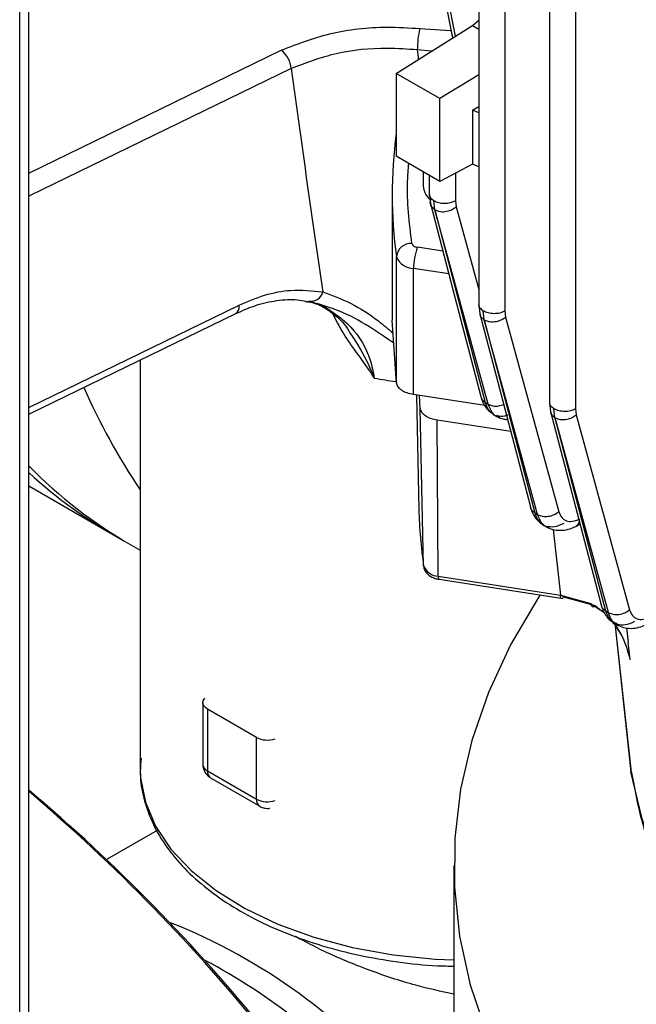
# Model space of a CAD drawing. Units: millimetres. Extents: x 5 to 415, y 5 to 292.
# Drawn here: x 355 to 359, y 219 to 225 of the extents above; entities that cross this region are included whole.
import ezdxf

# ---------------------------------------------------------------- set-up
doc = ezdxf.new("R2010")
doc.units = ezdxf.units.MM

msp = doc.modelspace()

# ---------------------------------------------------------------- linework, layer by layer
at = {"color": 7, "linetype": 'Continuous', "lineweight": 25}
for p, q in [((355.44336, 212.642), (355.44336, 260.07184)), ((355.39454, 212.55736), (355.39454, 260.02464)), ((357.87343, 231.64618), (357.87343, 223.06645)), ((358.01413, 231.60932), (358.01413, 223.03277)), ((358.25516, 231.11854), (358.25516, 222.53846)), ((358.39586, 231.08169), (358.39586, 222.50478)), ((357.67569, 224.78893), (357.73189, 224.50598)), ((357.83919, 224.57342), (357.87343, 224.60254)), ((357.42747, 224.31463), (357.83919, 224.57342)), ((357.66317, 224.17856), (357.42747, 224.31463)), ((357.42747, 224.31463), (357.42747, 223.86789)), ((357.87343, 224.30629), (357.66317, 224.17856)), ((357.66317, 223.73183), (357.66317, 224.17856)), ((357.83995, 224.11578), (357.87343, 224.13612)), ((357.83995, 224.11578), (357.83995, 223.82496)), ((357.87343, 224.1024), (357.83995, 224.11578)), ((357.66317, 223.73183), (357.42747, 223.86789)), ((357.83995, 223.82496), (357.66317, 223.73183)), ((357.87343, 223.81118), (357.83995, 223.82496)), ((357.57263, 223.7841), (357.57263, 223.73144)), ((357.60663, 223.76447), (357.60663, 223.66076)), ((357.40596, 223.66363), (357.40596, 222.98304)), ((357.60667, 223.66153), (357.61243, 223.61194)), ((357.6365, 223.57891), (357.63103, 223.62795)), ((357.74732, 223.62707), (357.75144, 223.59409)), ((357.6365, 223.57891), (357.909, 222.53861)), ((357.92388, 222.52949), (357.63671, 223.57878)), ((357.42912, 222.64508), (357.42912, 223.32553)), ((357.52138, 222.58108), (357.52138, 223.26153)), ((356.9369, 223.08403), (356.94866, 223.08249)), ((356.98906, 223.07496), (356.95826, 223.08516)), ((357.87348, 223.06722), (357.87924, 223.01761)), ((355.44336, 222.47568), (356.56204, 223.01931)), ((357.9034, 222.98455), (357.89784, 223.03364)), ((358.01413, 223.03277), (358.01825, 222.99979)), ((358.01825, 222.99979), (358.30591, 221.94886)), ((357.42912, 222.64508), (357.40596, 222.98318)), ((357.9034, 222.98455), (358.17639, 221.9425)), ((358.1913, 221.93348), (357.90361, 222.98442)), ((356.04534, 222.76822), (356.04534, 220.56245)), ((357.90598, 222.52159), (357.52138, 222.58108)), ((357.53695, 222.57867), (357.55015, 221.96113)), ((357.55787, 222.50575), (357.55267, 222.57624)), ((357.909, 222.53861), (357.92388, 222.52949)), ((358.25521, 222.53924), (358.26098, 222.48961)), ((357.576, 221.65549), (357.55787, 222.50575)), ((357.95014, 222.47626), (357.97077, 222.46362)), ((358.28524, 222.45651), (358.27957, 222.50566)), ((358.39586, 222.50478), (358.39998, 222.47181)), ((358.39998, 222.47181), (358.688, 221.41975)), ((358.04597, 222.38113), (357.64974, 222.44241)), ((357.65445, 221.6014), (357.64974, 222.44241)), ((358.28524, 222.45651), (358.55856, 221.41323)), ((358.57348, 221.40432), (358.28545, 222.45638)), ((355.44336, 222.08839), (355.90118, 221.8241)), ((358.17639, 221.9425), (358.1913, 221.93348)), ((358.21786, 221.87994), (358.23846, 221.86748)), ((358.39739, 221.86956), (358.42042, 221.88098)), ((355.99546, 221.76967), (356.04534, 221.74088)), ((357.65445, 221.6014), (358.31483, 221.49925)), ((357.65887, 221.58405), (358.32902, 221.48039)), ((358.31483, 221.49925), (358.47948, 221.45306)), ((358.50386, 221.44014), (358.32561, 221.48906)), ((358.47948, 221.45306), (358.55044, 221.40527)), ((358.50386, 221.44014), (358.53487, 221.41576)), ((358.55856, 221.41323), (358.57348, 221.40432)), ((358.60035, 221.35047), (358.62095, 221.33817)), ((358.61018, 221.33174), (358.69567, 220.54368)), ((358.69036, 221.15164), (358.68006, 221.2451)), ((356.38365, 220.91809), (356.38365, 220.58468)), ((356.67322, 220.73099), (356.40806, 220.88407)), ((356.40806, 220.88407), (356.40806, 220.55066)), ((356.67322, 220.39759), (356.67322, 220.73099)), ((356.40806, 220.55066), (356.67322, 220.39759)), ((356.42532, 220.51251), (356.69049, 220.35943)), ((358.69823, 220.53965), (358.70887, 220.48724)), ((356.13642, 220.22891), (355.86654, 220.0731)), ((357.7393, 220.04023), (357.7393, 219.05358))]:
    msp.add_line(p, q, dxfattribs=at)
at = {"color": 8, "linetype": 'Continuous', "lineweight": 25}
for p, q in [((357.74767, 224.5159), (357.6917, 224.79769)), ((357.55558, 224.55701), (357.72179, 224.54578)), ((357.83919, 224.57342), (357.87343, 224.55366)), ((355.44336, 223.77635), (356.80744, 224.43924)), ((357.61908, 224.43506), (357.54185, 224.44152)), ((356.86091, 224.34046), (355.44336, 223.65159)), ((357.74732, 223.77616), (357.74732, 223.62707)), ((357.75144, 223.59409), (357.87343, 223.14833)), ((357.67976, 223.35488), (357.54295, 223.37604)), ((357.71193, 223.23206), (357.52138, 223.26153)), ((355.44336, 222.51162), (356.57908, 223.06353)), ((358.27573, 221.85331), (358.31483, 221.49925)), ((358.61031, 221.33157), (358.69562, 220.54554)), ((358.67155, 221.32235), (358.68006, 221.2451)), ((358.69562, 220.54554), (358.69934, 220.53618))]:
    msp.add_line(p, q, dxfattribs=at)
at = {"color": 7, "linetype": 'Continuous', "lineweight": 25, "flags": 128}
for points in [[(357.61243, 223.61194), (357.73572, 223.14123), (357.88491, 222.57164)], [(357.87924, 223.01761), (358.00275, 222.54611), (358.15221, 221.97557)], [(358.26098, 222.48961), (358.38464, 222.01754), (358.53429, 221.44633)], [(358.20567, 221.49947), (358.19315, 221.4804), (358.04557, 221.22966), (357.92642, 220.97392), (357.83619, 220.71426), (357.77526, 220.45178), (357.7439, 220.18758), (357.74222, 219.92275), (357.77024, 219.65842), (357.82785, 219.39569), (357.91479, 219.13566), (358.0307, 218.87943), (358.1751, 218.62806), (358.34739, 218.38262), (358.54683, 218.14413), (358.7726, 217.9136), (359.02374, 217.69198), (359.29921, 217.48021), (359.59784, 217.27918), (359.91839, 217.08974), (360.2595, 216.91266), (360.61976, 216.74871), (360.99764, 216.59856)], [(356.40806, 220.88407), (356.3977, 220.89136), (356.39, 220.89968), (356.38525, 220.9087), (356.38365, 220.91809), (356.38525, 220.92747), (356.39, 220.9365), (356.39485, 220.94217)], [(364.22053, 217.35608), (363.77913, 217.39046), (363.34319, 217.44318), (362.91499, 217.51396), (362.49678, 217.60242), (362.09074, 217.70811), (361.699, 217.83047), (361.3236, 217.96886), (360.96653, 218.12255), (360.62963, 218.29075), (360.31468, 218.47256), (360.02333, 218.66705), (359.75709, 218.87318), (359.51737, 219.08989), (359.30542, 219.31604), (359.12235, 219.55044), (358.96911, 219.79187), (358.8465, 220.03906), (358.75518, 220.29073), (358.69562, 220.54554)]]:
    msp.add_lwpolyline(points, dxfattribs=at)
at = {"color": 8, "linetype": 'Continuous', "lineweight": 25, "flags": 128}
msp.add_lwpolyline([(356.04534, 220.56245), (356.04745, 220.51223), (356.07327, 220.38053), (356.12804, 220.25183), (356.21088, 220.12822), (356.32042, 220.01174), (356.45486, 219.9043), (356.612, 219.80767), (356.78925, 219.72344), (356.9837, 219.65298), (357.19217, 219.59745), (357.41122, 219.55777), (357.63726, 219.53459), (357.7393, 219.52968)], dxfattribs=at)
at = {"color": 7, "linetype": 'Continuous', "lineweight": 25}
for centre, radius, start, end in [((358.0352, 224.44144), 0.49335, 166.45196, 179.99096), ((356.72141, 224.32881), 0.13999, 4.77233, 52.07542), ((359.88639, 223.66362), 2.48041, 172.45125, 187.83391), ((357.50955, 223.31649), 0.08093, 88.12655, 173.58178), ((357.83928, 223.26094), 0.3179, 158.7728, 179.8941), ((357.52193, 223.36082), 0.09929, 200.81512, 269.68264), ((356.96689, 223.15099), 0.06639, 262.52884, 346.35337), ((357.31196, 224.04308), 2.62708, 224.66048, 239.92547), ((357.20706, 224.08257), 2.60879, 227.46336, 241.15847), ((359.99127, 222.0137), 2.44169, 181.23354, 188.43607), ((357.6551, 221.68629), 0.08488, 201.2727, 269.56239), ((356.73253, 220.84575), 0.12917, 242.66869, 288.664), ((349.22054, 213.05713), 9.66038, 28.130974, 49.897394), ((349.14217, 213.01026), 9.74181, 28.042463, 49.697861)]:
    msp.add_arc(centre, radius, start, end, dxfattribs=at)
at = {"color": 8, "linetype": 'Continuous', "lineweight": 25}
for centre, radius, start, end in [((356.53698, 223.05436), 0.04308, 305.56422, 12.28975), ((357.8164, 225.52292), 2.89757, 259.92562, 262.26249), ((358.93592, 224.01907), 3.48783, 203.64407, 214.02815), ((357.67426, 221.5972), 0.02025, 168.03215, 220.50544), ((356.42536, 220.58884), 0.04191, 185.6948, 245.62534), ((356.4489, 220.54616), 0.04109, 173.70588, 234.98194), ((356.71406, 220.39308), 0.04109, 173.70544, 234.98678), ((356.73269, 220.51435), 0.13103, 243.01356, 288.31914), ((355.03162, 216.77159), 3.1844, 39.7249, 68.28668), ((354.83876, 216.59417), 3.32102, 41.46092, 62.03841)]:
    msp.add_arc(centre, radius, start, end, dxfattribs=at)
msp.add_ellipse((357.837, 241.34919), major_axis=(-1.12077, 25.29937), ratio=0.0552519, start_param=2.300273, end_param=2.3030355, dxfattribs=at)
at = {"color": 7, "linetype": 'Continuous', "lineweight": 25}
msp.add_ellipse((357.30238, 241.65652), major_axis=(-1.62345, 25.67693), ratio=0.0803358, start_param=2.3058329, end_param=2.3714053, dxfattribs=at)
for points, knots in [([(356.80744, 224.43924), (356.89326, 224.47311), (357.06487, 224.54084), (357.33495, 224.57058), (357.49659, 224.56064), (357.55558, 224.55701)], [0, 0, 0, 0, 0.3884392, 0.7768094, 1, 1, 1, 1]), ([(357.54185, 224.44152), (357.48815, 224.44532), (357.34104, 224.45575), (357.09525, 224.43094), (356.93902, 224.37062), (356.86091, 224.34046)], [0, 0, 0, 0, 0.2232534, 0.6116695, 1, 1, 1, 1]), ([(357.57263, 223.73168), (357.57399, 223.69879), (357.57543, 223.66394), (357.60792, 223.63651), (357.60976, 223.63495)], [0, 0, 0, 0, 0.9434731, 1, 1, 1, 1]), ([(357.63671, 223.57878), (357.64625, 223.57477), (357.6653, 223.56677), (357.69942, 223.56886), (357.72943, 223.57842), (357.74411, 223.58887), (357.75144, 223.59409)], [0, 0, 0, 0, 0.28012399, 0.55927302, 0.77970439, 1, 1, 1, 1]), ([(357.5122, 223.39738), (357.51289, 223.39492), (357.51426, 223.39002), (357.5213, 223.38368), (357.53084, 223.37856), (357.53892, 223.37688), (357.54295, 223.37604)], [0, 0, 0, 0, 0.2507996, 0.5000772, 0.7508077, 1, 1, 1, 1]), ([(356.56199, 223.01856), (356.59756, 223.03439), (356.67255, 223.06776), (356.7847, 223.09108), (356.87673, 223.09784), (356.92607, 223.08803), (356.94154, 223.08495)], [0, 0, 0, 0, 0.2650898, 0.5587824, 0.861687, 1, 1, 1, 1]), ([(356.57908, 223.06353), (356.62527, 223.0832), (356.71902, 223.12312), (356.87385, 223.15249), (356.97438, 223.14154), (357.03141, 223.13532)], [0, 0, 0, 0, 0.2958459, 0.6005615, 1, 1, 1, 1]), ([(356.94777, 223.08553), (356.96617, 223.08057), (357.01887, 223.06637), (357.09111, 223.01688), (357.14784, 222.9668), (357.16946, 222.92824), (357.1726, 222.92264)], [0, 0, 0, 0, 0.198832, 0.5693367, 0.9374237, 1, 1, 1, 1]), ([(357.90361, 222.98442), (357.91316, 222.98043), (357.93221, 222.97245), (357.96629, 222.97457), (357.99626, 222.98414), (358.01092, 222.99457), (358.01825, 222.99979)], [0, 0, 0, 0, 0.2801228, 0.5592745, 0.7797048, 1, 1, 1, 1]), ([(357.88491, 222.57165), (357.88769, 222.56185), (357.89334, 222.54199), (357.90822, 222.51583), (357.92712, 222.49269), (357.94309, 222.4814), (357.95111, 222.47573)], [0, 0, 0, 0, 0.24179377, 0.49049442, 0.74402505, 1, 1, 1, 1]), ([(357.96808, 222.46557), (357.98003, 222.45905), (357.99869, 222.44887), (358.02085, 222.44723), (358.02881, 222.44664)], [0, 0, 0, 0, 0.6408171, 1, 1, 1, 1]), ([(358.28545, 222.45638), (358.29499, 222.45241), (358.31405, 222.44447), (358.34809, 222.44661), (358.37802, 222.45618), (358.39266, 222.4666), (358.39998, 222.47181)], [0, 0, 0, 0, 0.2801217, 0.5592759, 0.7797052, 1, 1, 1, 1]), ([(358.15221, 221.97557), (358.15501, 221.96572), (358.1607, 221.94574), (358.17572, 221.91946), (358.19481, 221.89623), (358.21094, 221.88495), (358.21905, 221.87929)], [0, 0, 0, 0, 0.241743, 0.4904504, 0.7440094, 1, 1, 1, 1]), ([(358.1913, 221.93348), (358.19972, 221.92984), (358.21654, 221.92256), (358.24864, 221.92276), (358.28064, 221.93128), (358.29748, 221.943), (358.30591, 221.94886)], [0, 0, 0, 0, 0.2504286, 0.5001288, 0.7500705, 1, 1, 1, 1]), ([(358.30591, 221.94886), (358.31035, 221.93779), (358.31923, 221.91564), (358.34584, 221.89829), (358.37924, 221.8943), (358.40453, 221.90408), (358.41715, 221.90897)], [0, 0, 0, 0, 0.2500078, 0.500454, 0.750622, 1, 1, 1, 1]), ([(358.23541, 221.86938), (358.2475, 221.86338), (358.27156, 221.85144), (358.31321, 221.84719), (358.35585, 221.85189), (358.38349, 221.86362), (358.39707, 221.86938)], [0, 0, 0, 0, 0.2566761, 0.5108676, 0.759538, 1, 1, 1, 1]), ([(357.57676, 221.64946), (357.57676, 221.64941), (357.57662, 221.63959), (357.58805, 221.62104), (357.60726, 221.60232), (357.63079, 221.59094), (357.64744, 221.5853), (357.65752, 221.5845), (357.65902, 221.58438)], [0, 0, 0, 0, 0.001549, 0.2709451, 0.5529193, 0.7484483, 0.962608, 1, 1, 1, 1]), ([(358.50386, 221.44014), (358.50077, 221.43817), (358.49458, 221.43422), (358.48665, 221.43523), (358.481, 221.44141), (358.47999, 221.44918), (358.47948, 221.45306)], [0, 0, 0, 0, 0.25014582, 0.5, 0.74985418, 1, 1, 1, 1]), ([(358.53429, 221.44633), (358.53711, 221.43642), (358.54285, 221.41632), (358.55801, 221.38991), (358.5773, 221.3666), (358.5936, 221.35533), (358.60179, 221.34967)], [0, 0, 0, 0, 0.2416898, 0.4904033, 0.7439917, 1, 1, 1, 1]), ([(358.57348, 221.40432), (358.58191, 221.40069), (358.59873, 221.39344), (358.6308, 221.39366), (358.66276, 221.40219), (358.67959, 221.4139), (358.688, 221.41975)], [0, 0, 0, 0, 0.25042702, 0.50012821, 0.75007002, 1, 1, 1, 1]), ([(358.688, 221.41975), (358.69246, 221.40876), (358.70141, 221.38674), (358.72781, 221.36927), (358.76105, 221.36502), (358.78627, 221.37482), (358.79886, 221.37971)], [0, 0, 0, 0, 0.2498715, 0.5006902, 0.7506173, 1, 1, 1, 1]), ([(358.5982, 221.34979), (358.60408, 221.34292), (358.65136, 221.28761), (358.67215, 221.21512), (358.69036, 221.15164)], [0, 0, 0, 0, 0.1242808, 1, 1, 1, 1]), ([(358.61888, 221.33969), (358.63086, 221.33377), (358.65467, 221.322), (358.69588, 221.31789), (358.73801, 221.32281), (358.76528, 221.33438), (358.77869, 221.34007)], [0, 0, 0, 0, 0.2569315, 0.5108262, 0.7594166, 1, 1, 1, 1]), ([(358.61921, 221.31993), (358.6198, 221.31917), (358.65664, 221.27123), (358.67363, 221.21095), (358.69036, 221.15164)], [0, 0, 0, 0, 0.015902, 1, 1, 1, 1]), ([(356.05109, 220.61836), (356.04853, 220.59569), (356.04105, 220.52942), (356.05754, 220.41921), (356.09809, 220.29105), (356.16509, 220.16744), (356.25613, 220.04974), (356.37078, 219.93944), (356.5074, 219.83822), (356.66392, 219.74775), (356.83779, 219.6694), (357.02624, 219.60437), (357.22638, 219.55319), (357.43539, 219.51771), (357.60766, 219.49856), (357.70967, 219.49685), (357.7393, 219.49636)], [0, 0, 0, 0, 0.0390585, 0.1141832, 0.1892488, 0.2648715, 0.3414565, 0.4189863, 0.4971732, 0.5756883, 0.6542816, 0.7328185, 0.8112694, 0.8896395, 0.9679502, 1, 1, 1, 1]), ([(356.38379, 220.58469), (356.38375, 220.58441), (356.38254, 220.57728), (356.38594, 220.56246), (356.39181, 220.5496), (356.39481, 220.54302)], [0, 0, 0, 0, 0.0196231, 0.4981809, 1, 1, 1, 1]), ([(356.39481, 220.54302), (356.4011, 220.53414), (356.40963, 220.52209), (356.42214, 220.51466), (356.42544, 220.51271)], [0, 0, 0, 0, 0.7368643, 1, 1, 1, 1]), ([(358.70887, 220.48724), (358.71824, 220.43653), (358.7433, 220.30094), (358.81294, 220.0916), (358.91203, 219.85978), (359.03205, 219.63962), (359.17434, 219.42461), (359.33864, 219.21578), (359.5241, 219.01403), (359.72984, 218.82022), (359.95486, 218.63512), (360.19812, 218.45941), (360.45848, 218.29369), (360.73477, 218.13849), (361.02578, 217.99431), (361.33024, 217.86156), (361.64681, 217.74063), (361.97401, 217.63188), (362.31015, 217.53564), (362.65317, 217.45224), (363.00023, 217.38196), (363.3464, 217.32519), (363.68571, 217.28176), (363.98711, 217.2536), (364.24351, 217.23615), (364.39079, 217.23046), (364.45975, 217.22779)], [0, 0, 0, 0, 0.0282967, 0.0756637, 0.1190547, 0.1627417, 0.2067026, 0.2508938, 0.2952585, 0.3397383, 0.3842799, 0.428839, 0.4733803, 0.5178682, 0.5622834, 0.6066075, 0.650819, 0.6948887, 0.738771, 0.7823873, 0.8255894, 0.8680629, 0.909013, 0.9479581, 0.9756298, 1, 1, 1, 1]), ([(356.69062, 220.35962), (356.69154, 220.35901), (356.69935, 220.35384), (356.71736, 220.34907), (356.73594, 220.34631), (356.74503, 220.34943), (356.74548, 220.34959)], [0, 0, 0, 0, 0.0581805, 0.4934452, 0.974811, 1, 1, 1, 1])]:
    msp.add_open_spline(points, degree=3, knots=knots, dxfattribs=at)
at = {"color": 8, "linetype": 'Continuous', "lineweight": 25}
for points, knots in [([(357.5122, 223.39738), (357.49862, 223.50881), (357.48112, 223.65248), (357.49319, 223.79616), (357.4959, 223.82839)], [0, 0, 0, 0, 0.775614, 1, 1, 1, 1]), ([(357.60683, 223.66195), (357.60676, 223.66175), (357.60473, 223.65549), (357.61165, 223.6425), (357.62457, 223.6328), (357.63103, 223.62795)], [0, 0, 0, 0, 0.0164827, 0.5082414, 1, 1, 1, 1]), ([(357.6365, 223.57891), (357.6292, 223.58481), (357.61461, 223.59659), (357.60957, 223.61977), (357.61521, 223.63402), (357.61743, 223.63963)], [0, 0, 0, 0, 0.3784157, 0.7555642, 1, 1, 1, 1]), ([(357.03141, 223.13532), (357.08137, 223.11716), (357.18147, 223.08077), (357.30956, 222.9991), (357.38444, 222.93543), (357.41077, 222.91305)], [0, 0, 0, 0, 0.3925008, 0.7863641, 1, 1, 1, 1]), ([(356.94866, 223.08249), (356.95907, 223.08144), (357.01129, 223.07614), (357.09028, 223.02585), (357.20465, 222.9349), (357.28216, 222.81021), (357.30311, 222.70299), (357.30954, 222.67003)], [0, 0, 0, 0, 0.0540634, 0.2711734, 0.4946733, 0.8446722, 1, 1, 1, 1]), ([(357.41452, 222.85825), (357.37079, 222.88865), (357.274, 222.95594), (357.13008, 223.03361), (357.03311, 223.06204), (356.98906, 223.07496)], [0, 0, 0, 0, 0.3102385, 0.6866756, 1, 1, 1, 1]), ([(357.87363, 223.06764), (357.87356, 223.06744), (357.87153, 223.06118), (357.87846, 223.04819), (357.89138, 223.03849), (357.89784, 223.03364)], [0, 0, 0, 0, 0.0164827, 0.5082414, 1, 1, 1, 1]), ([(357.30954, 222.67003), (357.30928, 222.67044), (357.30772, 222.67291), (357.29467, 222.69338), (357.2398, 222.77644), (357.15317, 222.88515), (357.10191, 222.98532), (357.08522, 223.01794)], [0, 0, 0, 0, 0.003643, 0.0215636, 0.1788902, 0.732596, 1, 1, 1, 1]), ([(357.8793, 223.01761), (357.87929, 223.01755), (357.87835, 223.01063), (357.88632, 222.9981), (357.89771, 222.98907), (357.9034, 222.98455)], [0, 0, 0, 0, 0.0050145, 0.5020443, 1, 1, 1, 1]), ([(357.30954, 222.67003), (357.30937, 222.67049), (357.30838, 222.67318), (357.30642, 222.6784), (357.29804, 222.70016), (357.26236, 222.78413), (357.21453, 222.86383), (357.1745, 222.92107), (357.1731, 222.92307)], [0, 0, 0, 0, 0.0051148, 0.0294065, 0.0574821, 0.245132, 0.9736009, 1, 1, 1, 1]), ([(357.909, 222.53861), (357.90204, 222.54373), (357.88973, 222.55278), (357.88712, 222.56615), (357.88599, 222.57196)], [0, 0, 0, 0, 0.5658158, 1, 1, 1, 1]), ([(357.95267, 222.47837), (357.94485, 222.4827), (357.924, 222.49425), (357.91477, 222.52155), (357.909, 222.53861)], [0, 0, 0, 0, 0.3747517, 1, 1, 1, 1]), ([(357.92388, 222.52949), (357.93228, 222.52588), (357.94905, 222.51866), (357.97999, 222.51817), (357.99892, 222.52453), (358.00763, 222.52746)], [0, 0, 0, 0, 0.3510147, 0.7010045, 1, 1, 1, 1]), ([(357.98673, 222.45754), (357.98594, 222.4576), (357.9687, 222.45892), (357.94402, 222.48165), (357.93059, 222.51356), (357.92388, 222.52949)], [0, 0, 0, 0, 0.02348258, 0.51265252, 1, 1, 1, 1]), ([(358.25536, 222.53966), (358.2553, 222.53946), (358.25326, 222.5332), (358.26019, 222.52021), (358.27311, 222.51051), (358.27957, 222.50566)], [0, 0, 0, 0, 0.0164827, 0.5082414, 1, 1, 1, 1]), ([(358.03064, 222.47091), (358.02526, 222.46874), (358.00321, 222.45982), (357.9849, 222.46444), (357.97105, 222.46793)], [0, 0, 0, 0, 0.24397048, 1, 1, 1, 1]), ([(358.26105, 222.48961), (358.26103, 222.48953), (358.2601, 222.4826), (358.2681, 222.47005), (358.27952, 222.46103), (358.28524, 222.45651)], [0, 0, 0, 0, 0.0057576, 0.502414, 1, 1, 1, 1]), ([(358.17639, 221.9425), (358.16941, 221.94762), (358.15706, 221.95667), (358.15443, 221.97006), (358.15328, 221.97588)], [0, 0, 0, 0, 0.5654029, 1, 1, 1, 1]), ([(358.17639, 221.9425), (358.18219, 221.92549), (358.19156, 221.89802), (358.21257, 221.88633), (358.22057, 221.88188)], [0, 0, 0, 0, 0.6192868, 1, 1, 1, 1]), ([(358.25403, 221.86154), (358.25322, 221.8616), (358.23602, 221.86292), (358.21126, 221.88551), (358.19795, 221.9175), (358.1913, 221.93348)], [0, 0, 0, 0, 0.0240912, 0.5124597, 1, 1, 1, 1]), ([(358.23811, 221.8718), (358.25223, 221.86916), (358.28157, 221.86369), (358.31678, 221.87948), (358.33503, 221.88766)], [0, 0, 0, 0, 0.4815968, 1, 1, 1, 1]), ([(358.41715, 221.90897), (358.41594, 221.90016), (358.41412, 221.88694), (358.40571, 221.87584), (358.40087, 221.87022), (358.39726, 221.86969), (358.39697, 221.86965)], [0, 0, 0, 0, 0.4888485, 0.7340929, 0.9786619, 1, 1, 1, 1]), ([(358.31935, 221.48262), (358.3189, 221.4825), (358.31726, 221.48206), (358.31541, 221.48748), (358.31503, 221.49533), (358.31483, 221.49925)], [0, 0, 0, 0, 0.15690523, 0.57845262, 1, 1, 1, 1]), ([(358.55856, 221.41323), (358.55156, 221.41834), (358.53917, 221.4274), (358.53651, 221.44081), (358.53536, 221.44664)], [0, 0, 0, 0, 0.5649929, 1, 1, 1, 1]), ([(358.55856, 221.41323), (358.5644, 221.39625), (358.57391, 221.36859), (358.5951, 221.35678), (358.60328, 221.35221)], [0, 0, 0, 0, 0.6139136, 1, 1, 1, 1]), ([(358.6219, 221.34098), (358.6127, 221.34613), (358.59002, 221.3588), (358.57964, 221.38736), (358.57348, 221.40432)], [0, 0, 0, 0, 0.4060732, 1, 1, 1, 1]), ([(358.6216, 221.34235), (358.63527, 221.33978), (358.66413, 221.33434), (358.69876, 221.34977), (358.71698, 221.35789)], [0, 0, 0, 0, 0.4739568, 1, 1, 1, 1]), ([(357.7393, 219.3446), (357.6703, 219.35958), (357.51356, 219.39361), (357.2763, 219.47423), (357.0529, 219.56505), (356.93467, 219.62901), (356.88367, 219.6566)], [0, 0, 0, 0, 0.2228114, 0.506187, 0.7869903, 1, 1, 1, 1])]:
    msp.add_open_spline(points, degree=3, knots=knots, dxfattribs=at)
at = {"color": 7, "linetype": 'Continuous', "lineweight": 25}
for points in [[(357.63103, 223.62795), (357.63948, 223.62406), (357.65638, 223.61629), (357.68884, 223.61278), (357.72146, 223.61579), (357.7387, 223.62331), (357.74732, 223.62707)], [(357.89784, 223.03364), (357.90629, 223.02976), (357.92318, 223.02198), (357.95565, 223.01847), (357.98826, 223.02149), (358.0055, 223.02901), (358.01413, 223.03277)], [(357.52138, 222.58108), (357.50929, 222.58363), (357.48511, 222.58874), (357.4563, 222.60398), (357.43558, 222.6231), (357.43128, 222.63776), (357.42912, 222.64508)], [(357.64974, 222.44241), (357.63776, 222.44494), (357.61378, 222.45), (357.58516, 222.46507), (357.56449, 222.48398), (357.56008, 222.49849), (357.55787, 222.50575)], [(358.27957, 222.50566), (358.28802, 222.50177), (358.30492, 222.49399), (358.33738, 222.49049), (358.36999, 222.4935), (358.38724, 222.50102), (358.39586, 222.50478)]]:
    msp.add_open_spline(points, degree=3, dxfattribs=at)

doc.saveas('drawing.dxf')
